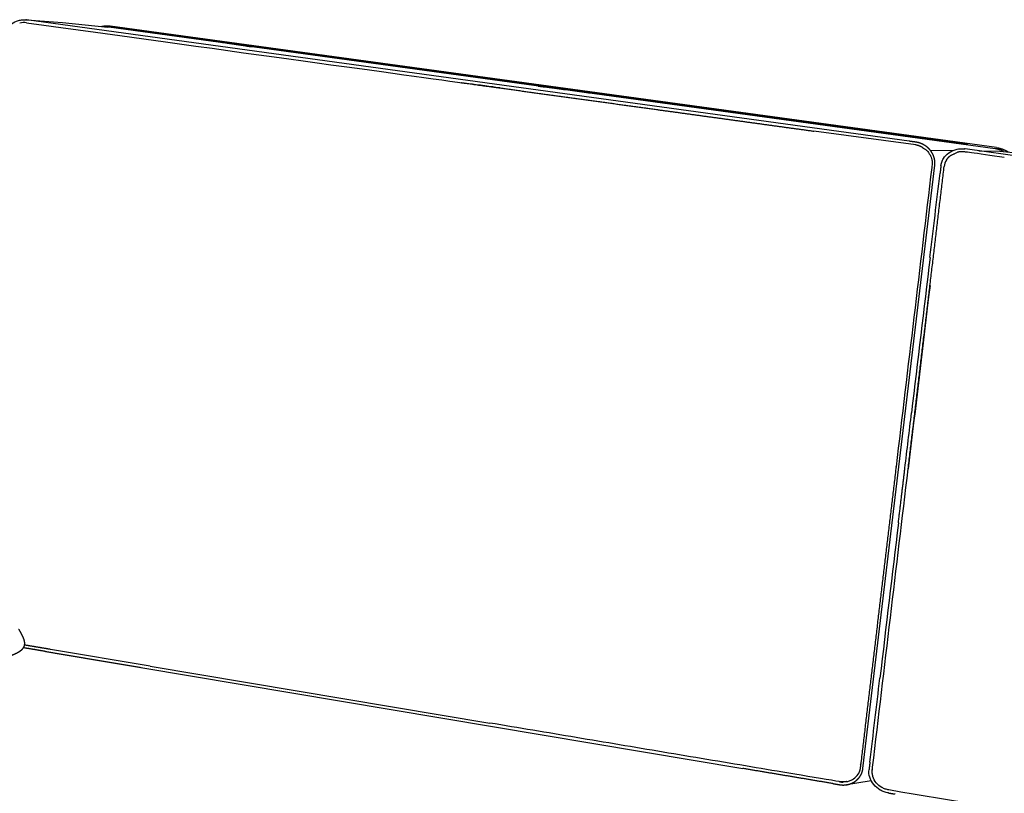
# Model space of a CAD drawing. Units: millimetres. Extents: x 9635 to 36180, y -2842 to 13285.
# Drawn here: x 31643 to 32078, y 10756 to 11098 of the extents above; entities that cross this region are included whole.
import ezdxf

# ---------------------------------------------------------------- set-up
doc = ezdxf.new("R2010")
doc.units = ezdxf.units.MM
doc.header["$MEASUREMENT"] = 0

# ---------------------------------------------------------------- blocks, each defined once
blk = doc.blocks.new('SOFA_3OS_MATTI_2D_2019')
for p, q in [((14762.7, 1413.18), (14778.6, 1412.09)), ((15152.9, 1359.53), (14762.73, 1413.17)), ((14778.6, 1412.09), (14798.7, 1410.03)), ((14799.05, 1409.99), (14798.7, 1410.03)), ((15190.95, 1356.18), (14799.05, 1409.99)), ((15191.6, 1356.68), (14799.72, 1410.46)), ((14799.75, 1410.46), (15178.91, 1358.42)), ((15155.89, 1357.86), (15110.86, 1363.97)), ((15156.12, 1359.08), (15155.86, 1359.12)), ((15162.27, 1355.54), (15172.33, 1355.42)), ((15604.89, 1297.37), (15177.73, 1356.1)), ((15183.76, 1355.27), (15192.99, 1355.16)), ((15191.6, 1356.68), (15191.63, 1356.68)), ((15192.99, 1355.16), (15212.31, 1353.23)), ((15132.5, 1082.1), (15164.27, 1348.94)), ((15147.16, 1215.5), (15147.16, 1215.5)), ((14817.39, 1127.36), (14773.24, 1134.76)), ((14813.24, 1126.76), (15079.44, 1082.08)), ((14817.39, 1127.36), (14967.59, 1102.17)), ((15136.67, 1081.7), (15136.67, 1081.7)), ((15124.31, 1074.79), (15136.1, 1076.8))]:
    blk.add_line(p, q)
for centre, radius, start, end in [((14761.53, 1404.09), 7.88, 82.0814, 103.7562), ((15175.32, 1347.55), 6.94, 148.5403, 173.1994), ((-73147.94, 11843.22), 88936.28, 353.196918, 353.2211519), ((381668.53, -42371.4), 369100, 173.2036637, 173.2144062), ((1077960.87, -125288.42), 1070310.53, 173.20780879, 173.2121795), ((301320.75, -32922.39), 288198.62, 173.2021622, 173.2159078), ((-76993.32, 12074.66), 92782.06, 353.1974729, 353.220597), ((15123.84, 1084.47), 9.7, 268.0179, 271.1533)]:
    blk.add_arc(centre, radius, start, end)
for points, knots in [([(14752.9, 1405.9), (14752.97, 1406.46), (14753.21, 1407.55), (14754.1, 1409.55), (14755.98, 1411.67), (14758.54, 1412.91), (14760.81, 1413.29), (14761.97, 1413.26), (14762.54, 1413.2)], [0, 0, 0, 0, 1.67375, 3.34571, 6.545165, 9.978212, 11.722424, 13.435964, 13.435964, 13.435964, 13.435964]), ([(15158.8, 1356.79), (15159.13, 1356.61), (15159.81, 1356.18), (15161.04, 1355.16), (15162.26, 1353.58), (15163.08, 1351.4), (15163.15, 1349.87), (15163.06, 1349.12), (15163.02, 1348.71), (15157.72, 1304.17), (15152.41, 1259.63), (15147.16, 1215.5)], [0, 0, 0, 0, 1.133733, 2.414114, 4.773955, 7.071437, 9.319651, 9.319651, 9.319651, 10.559622, 143.885384, 143.885384, 143.885384, 143.885384]), ([(15166.98, 1348.57), (15167.05, 1349.15), (15167.32, 1350.3), (15168.3, 1352.39), (15170.37, 1354.59), (15173.15, 1355.86), (15175.63, 1356.24), (15176.89, 1356.2), (15177.51, 1356.13)], [0, 0, 0, 0, 1.7513, 3.508896, 6.911137, 10.622094, 12.523816, 14.396092, 14.396092, 14.396092, 14.396092]), ([(15316, 1043.73), (15258.65, 1053.35), (15201.3, 1062.97), (15143.95, 1072.58), (15143.42, 1072.67), (15142.35, 1072.95), (15140.37, 1073.86), (15138.28, 1075.59), (15136.98, 1077.93), (15136.57, 1079.95), (15136.58, 1080.96), (15136.64, 1081.45), (15136.69, 1081.86), (15141.98, 1126.27), (15147.27, 1170.67), (15152.51, 1214.68)], [0, 0, 0, 0, 174.45089, 174.45089, 174.45089, 176.091033, 177.733739, 180.976786, 184.105832, 185.621251, 187.111521, 187.111521, 187.111521, 188.34381, 321.277208, 321.277208, 321.277208, 321.277208]), ([(15143.79, 1071.27), (15143.16, 1071.38), (15141.91, 1071.7), (15139.58, 1072.78), (15137.13, 1074.81), (15135.31, 1078.08), (15135.06, 1080.52), (15135.2, 1081.69)], [0, 0, 0, 0, 1.921296, 3.851655, 7.659844, 11.333323, 14.863558, 14.863558, 14.863558, 14.863558]), ([(15125.43, 1076.28), (15125.68, 1076.33), (15126.19, 1076.46), (15127.17, 1076.81), (15128.74, 1077.64), (15129.82, 1078.74), (15130.34, 1079.59)], [0, 0, 0, 0, 0.789061, 1.568113, 3.103743, 6.095556, 6.095556, 6.095556, 6.095556])]:
    blk.add_open_spline(points, degree=3, knots=knots)
for points, weights, degree, knots in [([(14762.7, 1413.18), (14762.68, 1413.18), (14762.66, 1413.18), (14762.61, 1413.19), (14762.58, 1413.19), (14762.55, 1413.2), (14762.51, 1413.2), (14762.47, 1413.2), (14762.43, 1413.21)], [9511.44763583, 9511.47321264, 9511.49069808, 9511.54551435, 9511.58375833, 9511.6223233, 9511.67374523, 9511.72472909, 9511.77584596], 3, [0.0740359, 0.0740359, 0.0740359, 0.0740359, 0.1676213, 0.1676213, 0.3635982, 0.3635982, 0.3635982, 0.6158795, 0.6158795, 0.6158795, 0.6158795]), ([(14762.61, 1411.9), (14800.47, 1406.69), (14838.63, 1401.44), (14877.11, 1396.15), (14915.91, 1390.8), (14955.04, 1385.42), (14986.2, 1381.13), (15017.37, 1376.84), (15048.53, 1372.55), (15079.7, 1368.26), (15110.86, 1363.97)], [9511.5845094, 9472.43921467, 9433.28324098, 9394.12170892, 9354.95973909, 9315.8024521, 9315.8024521, 9315.8024521, 9315.8024521, 9315.8024521, 9315.8024521], 5, [1076.762701, 1076.762701, 1076.762701, 1076.762701, 1076.762701, 1076.762701, 1077.762701, 1077.762701, 1077.762701, 1077.762701, 1077.762701, 1235.057797, 1235.057797, 1235.057797, 1235.057797, 1235.057797, 1235.057797]), ([(14795.9, 1410.32), (14796.25, 1410.39), (14796.61, 1410.45), (14797.12, 1410.52), (14797.64, 1410.55), (14798.17, 1410.58), (14798.69, 1410.55), (14799.03, 1410.54), (14799.38, 1410.5), (14799.55, 1410.49), (14799.72, 1410.46)], [1, 0.999446198533, 1, 0.998881194891, 1, 0.998896102796, 1, 0.999548545443, 1, 0.999938677059, 1], 2, [0, 0, 0, 0.717981, 0.717981, 1.759903, 1.759903, 2.80973, 2.80973, 3.496693, 3.496693, 3.83868, 3.83868, 3.83868]), ([(14799.72, 1410.46), (14807.44, 1409.4), (14815.17, 1408.3), (14830.7, 1406.04), (14838.5, 1404.88), (14851.59, 1402.92), (14856.84, 1402.12), (14862.13, 1401.33)], [9577.49666095, 9569.12179537, 9560.75141181, 9544.08957111, 9535.79879552, 9522.08430397, 9516.62626707, 9511.19630983], 3, [3, 3, 3, 3, 3.125, 3.125, 3.25, 3.25, 3.3333312, 3.3333312, 3.3333312, 3.3333312]), ([(14988.91, 1383.92), (14989.98, 1383.79), (14991.04, 1383.65), (14992.11, 1383.52), (15024.88, 1379.17), (15057.82, 1374.79), (15120.11, 1366.43), (15149.42, 1362.46), (15178.91, 1358.42)], [9386.06591652, 9385.00165718, 9383.93629958, 9382.86982457, 9350.21893266, 9317.44925876, 9255.85573255, 9227.05272337, 9198.24602683], 3, [3.9836864, 3.9836864, 3.9836864, 3.9836864, 4, 4, 4, 4.5, 4.5, 4.9375, 4.9375, 4.9375, 4.9375]), ([(15164.27, 1348.94), (15164.29, 1349.08), (15164.3, 1349.22), (15164.33, 1349.64), (15164.33, 1350.07), (15164.32, 1350.64), (15164.23, 1351.2), (15164.14, 1351.77), (15163.98, 1352.32), (15163.82, 1352.88), (15163.58, 1353.41), (15163.42, 1353.79), (15163.21, 1354.16), (15162.76, 1354.97), (15162.16, 1355.68), (15161.56, 1356.39), (15160.83, 1356.97), (15160.11, 1357.55), (15159.29, 1357.99), (15158.48, 1358.43), (15157.61, 1358.72), (15157.17, 1358.86), (15156.73, 1358.96), (15156.51, 1359.01), (15156.28, 1359.05)], [1, 0.999846055311, 1, 0.998709891341, 1, 0.997729813551, 1, 0.997803426897, 1, 0.997893761659, 1, 0.998946406482, 1, 0.99521591692, 1, 0.995540670983, 1, 0.995793622659, 1, 0.995958051892, 1, 0.999000932854, 1, 0.999732229709, 1], 2, [0, 0, 0, 0.280877, 0.280877, 1.13222, 1.13222, 2.274004, 2.274004, 3.423123, 3.423123, 4.576294, 4.576294, 5.414641, 5.414641, 7.263349, 7.263349, 9.121616, 9.121616, 10.974483, 10.974483, 12.811117, 12.811117, 13.721575, 13.721575, 14.176078, 14.176078, 14.176078]), ([(15195.02, 1352.38), (15191.53, 1352.86), (15188.04, 1353.34), (15184.56, 1353.82), (15181.08, 1354.3), (15177.6, 1354.78), (15176.95, 1354.87), (15176.3, 1354.9), (15175.64, 1354.87), (15175, 1354.79), (15174.36, 1354.64)], [9082.63112096, 9085.93645282, 9089.24171805, 9092.54691349, 9095.85203596, 9099.15708231, 9039.6191445, 9009.85017559, 9009.85017559, 9039.6191445, 9099.15708231], 5, [357.915568, 357.915568, 357.915568, 357.915568, 357.915568, 357.915568, 357.999998, 357.999998, 357.999998, 357.999998, 357.999998, 361.2562, 361.2562, 361.2562, 361.2562, 361.2562, 361.2562]), ([(15177.7, 1356.11), (15177.69, 1356.11), (15177.69, 1356.11), (15177.67, 1356.11), (15177.65, 1356.11), (15177.6, 1356.12), (15177.56, 1356.13), (15177.52, 1356.13), (15177.47, 1356.14), (15177.41, 1356.14), (15177.35, 1356.15)], [9099.01277607, 9099.01746776, 9099.02217905, 9099.0422092, 9099.05958095, 9099.11599613, 9099.15389852, 9099.19207786, 9099.25680458, 9099.32186576, 9099.38840264], 3, [0.073107, 0.073107, 0.073107, 0.073107, 0.1018675, 0.1018675, 0.1948586, 0.1948586, 0.3703907, 0.3703907, 0.3703907, 0.6879877, 0.6879877, 0.6879877, 0.6879877]), ([(15194.66, 1354.99), (15194.11, 1355.28), (15193.53, 1355.53), (15192.29, 1355.93), (15191.62, 1356.08), (15190.95, 1356.18)], [9181.31495809, 9181.84314279, 9182.39779304, 9183.58491788, 9184.2218739, 9184.86527417], 3, [-3.2407154, -3.2407154, -3.2407154, -3.2407154, -3.125, -3.125, -3, -3, -3, -3]), ([(15191.64, 1356.68), (15191.92, 1356.64), (15192.19, 1356.59), (15193.03, 1356.43), (15193.84, 1356.17), (15194.89, 1355.82), (15195.87, 1355.3), (15196.31, 1355.06), (15196.73, 1354.79)], [1, 0.999843378327, 1, 0.997718569314, 1, 0.996006924614, 1, 0.999153169424, 1], 2, [0, 0, 0, 0.55726, 0.55726, 2.257678, 2.257678, 4.475124, 4.475124, 5.472199, 5.472199, 5.472199]), ([(15147.16, 1215.5), (15147.16, 1215.44), (15147.15, 1215.38), (15147.14, 1215.33), (15143.97, 1188.66), (15140.79, 1162.01), (15137.63, 1135.44), (15134.47, 1108.88), (15131.31, 1082.35), (15131.24, 1081.76), (15131.11, 1081.18), (15130.91, 1080.62), (15130.65, 1080.09), (15130.34, 1079.59)], [9129.19764627, 9129.20895968, 9129.21592851, 9129.2228973, 9132.4513402, 9135.66871149, 9138.89636795, 9142.12150267, 9145.33353313, 9058.20953672, 9014.64753852, 9014.64753852, 9058.20953672, 9145.33353313], 5, [360.854684, 360.854684, 360.854684, 360.854684, 360.854684, 360.854684, 361.620967, 361.620967, 361.620967, 715.854683, 715.854683, 715.854683, 715.854683, 715.854683, 718.802238, 718.802238, 718.802238, 718.802238, 718.802238, 718.802238]), ([(14759.19, 1143.71), (14759.35, 1143.41), (14759.51, 1143.12), (14759.68, 1142.83), (14759.82, 1142.57), (14759.96, 1142.31), (14760.1, 1142.06), (14760.24, 1141.8), (14760.38, 1141.55), (14760.51, 1141.29), (14760.64, 1141.04), (14760.77, 1140.78), (14760.89, 1140.53), (14761.01, 1140.28), (14761.12, 1140.03), (14761.22, 1139.77), (14761.32, 1139.53), (14761.4, 1139.28), (14761.48, 1139.02), (14761.56, 1138.78), (14761.62, 1138.53), (14761.66, 1138.28), (14761.71, 1138.04), (14761.73, 1137.79), (14761.74, 1137.54), (14761.75, 1137.3), (14761.73, 1137.05), (14761.69, 1136.8), (14761.65, 1136.55), (14761.59, 1136.31), (14761.5, 1136.07), (14761.4, 1135.82), (14761.27, 1135.57), (14761.12, 1135.34), (14761.04, 1135.21), (14760.95, 1135.09), (14760.85, 1134.97), (14760.75, 1134.85), (14760.64, 1134.73), (14760.53, 1134.61), (14760.29, 1134.37), (14760.04, 1134.14), (14759.76, 1133.93), (14759.61, 1133.82), (14759.46, 1133.71), (14759.31, 1133.61), (14759.15, 1133.51), (14759, 1133.41), (14758.84, 1133.31), (14758.66, 1133.21), (14758.49, 1133.12), (14758.32, 1133.02), (14758.14, 1132.93), (14757.96, 1132.84), (14757.78, 1132.76), (14757.59, 1132.67), (14757.4, 1132.58), (14757.2, 1132.5), (14757.01, 1132.42), (14756.81, 1132.34), (14756.62, 1132.27), (14756.2, 1132.11), (14755.78, 1131.97), (14755.36, 1131.85), (14755.14, 1131.78), (14754.92, 1131.72), (14754.7, 1131.66), (14754.49, 1131.61), (14754.27, 1131.55), (14754.05, 1131.5), (14753.82, 1131.45), (14753.59, 1131.4), (14753.36, 1131.35), (14753.13, 1131.31), (14752.9, 1131.26), (14752.67, 1131.22), (14752.18, 1131.14), (14751.7, 1131.07), (14751.21, 1131.02), (14750.96, 1130.99), (14750.71, 1130.96), (14750.45, 1130.94), (14750.21, 1130.92), (14749.96, 1130.9), (14749.72, 1130.88), (14749.46, 1130.87), (14749.21, 1130.85), (14748.96, 1130.84), (14748.71, 1130.83), (14748.46, 1130.82), (14748.21, 1130.81), (14747.95, 1130.8), (14747.69, 1130.79), (14747.43, 1130.79), (14747.18, 1130.78), (14746.92, 1130.78), (14746.67, 1130.77), (14746.09, 1130.76), (14745.52, 1130.76), (14744.95, 1130.75), (14744.67, 1130.74), (14744.38, 1130.74), (14744.1, 1130.73), (14743.81, 1130.72), (14743.53, 1130.72), (14743.25, 1130.71), (14742.95, 1130.7), (14742.65, 1130.69), (14742.36, 1130.68), (14742.06, 1130.66), (14741.76, 1130.65), (14741.46, 1130.64), (14740.82, 1130.6), (14740.19, 1130.56), (14739.55, 1130.51), (14739.19, 1130.49), (14738.84, 1130.46), (14738.49, 1130.42), (14738.14, 1130.39), (14737.78, 1130.35), (14737.43, 1130.31), (14737.05, 1130.27), (14736.66, 1130.23), (14736.28, 1130.18), (14735.89, 1130.13), (14735.51, 1130.07), (14735.13, 1130.02), (14734.28, 1129.9), (14733.44, 1129.76), (14732.6, 1129.61), (14732.14, 1129.53), (14731.67, 1129.44), (14731.21, 1129.35), (14730.75, 1129.26), (14730.29, 1129.17), (14729.82, 1129.08), (14729.32, 1128.97), (14728.81, 1128.87), (14728.31, 1128.76), (14727.8, 1128.65), (14727.3, 1128.54), (14726.79, 1128.43), (14725.69, 1128.18), (14724.6, 1127.93), (14723.5, 1127.67), (14722.92, 1127.53), (14722.34, 1127.39), (14721.76, 1127.24), (14721.17, 1127.1), (14720.59, 1126.96), (14720.01, 1126.81), (14719.38, 1126.66), (14718.75, 1126.5), (14718.13, 1126.34), (14717.5, 1126.18), (14716.87, 1126.02), (14716.24, 1125.86), (14714.87, 1125.5), (14713.5, 1125.15), (14712.13, 1124.78), (14711.39, 1124.59), (14710.66, 1124.4), (14709.92, 1124.2), (14709.19, 1124.01), (14708.45, 1123.81), (14707.72, 1123.62), (14706.93, 1123.41), (14706.14, 1123.2), (14705.36, 1122.99), (14704.57, 1122.78), (14703.78, 1122.56), (14703, 1122.35), (14699.57, 1121.43), (14696.14, 1120.51), (14692.71, 1119.59), (14689.06, 1118.61), (14685.41, 1117.62), (14681.77, 1116.64), (14678.02, 1115.62), (14674.28, 1114.61), (14670.54, 1113.59), (14666.83, 1112.59), (14663.13, 1111.58), (14659.42, 1110.57), (14657.64, 1110.08), (14655.87, 1109.6), (14654.09, 1109.11), (14652.38, 1108.65), (14650.67, 1108.18), (14648.97, 1107.71), (14646.2, 1106.95), (14643.44, 1106.19), (14640.68, 1105.43)], [9497.71335237, 9497.94056338, 9498.16864409, 9498.39487292, 9498.3141889, 9498.3141889, 9498.39487292, 9497.98724286, 9497.98724286, 9498.39487292, 9497.18027909, 9497.18027909, 9498.39487292, 9495.53852818, 9495.53852818, 9498.39487292, 9492.71505749, 9492.71505749, 9498.39487292, 9487.77866934, 9487.77866934, 9498.39487292, 9480.15418145, 9480.15418145, 9498.39487292, 9470.83546224, 9470.83546224, 9498.39487292, 9464.01151662, 9464.01151662, 9498.39487292, 9463.58454608, 9463.58454608, 9498.39487292, 9490.22668487, 9490.22668487, 9498.39487292, 9491.91154711, 9491.91154711, 9498.39487292, 9480.69714469, 9480.69714469, 9498.39487292, 9495.25854771, 9495.25854771, 9498.39487292, 9496.0406797, 9496.0406797, 9498.39487292, 9496.35620346, 9496.35620346, 9498.39487292, 9496.83789384, 9496.83789384, 9498.39487292, 9496.97276174, 9496.97276174, 9498.39487292, 9497.28170851, 9497.28170851, 9498.39487292, 9494.56804975, 9494.56804975, 9498.39487292, 9497.59639859, 9497.59639859, 9498.39487292, 9497.70080811, 9497.70080811, 9498.39487292, 9497.70751021, 9497.70751021, 9498.39487292, 9497.78747611, 9497.78747611, 9498.39487292, 9495.9176759, 9495.9176759, 9498.39487292, 9497.82889864, 9497.82889864, 9498.39487292, 9497.98222818, 9497.98222818, 9498.39487292, 9498.12328761, 9498.12328761, 9498.39487292, 9498.24627067, 9498.24627067, 9498.39487292, 9498.31839351, 9498.31839351, 9498.39487292, 9497.9816456, 9497.56747768, 9497.15235184, 9496.21912997, 9495.28273153, 9494.34297922, 9493.87591072, 9493.40833544, 9492.94024047, 9492.47453235, 9492.00849416, 9491.54218445, 9491.46811579, 9491.46811579, 9491.54218445, 9491.44250002, 9491.44250002, 9491.54218445, 9490.95569933, 9490.95569933, 9491.54218445, 9491.34166436, 9491.34166436, 9491.54218445, 9491.33559683, 9491.33559683, 9491.54218445, 9491.30236072, 9491.30236072, 9491.54218445, 9491.30858783, 9491.30858783, 9491.54218445, 9490.74850334, 9490.74850334, 9491.54218445, 9491.40140974, 9491.40140974, 9491.54218445, 9491.44118918, 9491.44118918, 9491.54218445, 9491.45811095, 9491.45811095, 9491.54218445, 9491.48307606, 9491.48307606, 9491.54218445, 9491.37892043, 9491.37892043, 9491.54218445, 9491.5163305, 9491.5163305, 9491.54218445, 9491.52441837, 9491.52441837, 9491.54218445, 9491.52851212, 9491.52851212, 9491.54218445, 9490.49869534, 9489.455602, 9488.4128706, 9488.39176134, 9488.39176134, 9488.4128706, 9487.19329347, 9485.97399308, 9484.75493563, 9483.53479296, 9482.31484637, 9481.09506208, 9479.79346336, 9478.49205342, 9477.1907991, 9475.88810572, 9474.58559018, 9473.28322801, 9473.28190924, 9473.28190924, 9473.28322801, 9473.28232834, 9473.28232834, 9473.28322801, 9473.28241948, 9473.28241948, 9473.28322801, 9473.28227135, 9473.28227135, 9473.28322801, 9470.36629752, 9467.44949227, 9464.53283772, 9461.73635921, 9458.93992563, 9456.14358574, 9456.14027182, 9456.14027182, 9456.14358574], 3, [273.777131, 273.777131, 273.777131, 273.777131, 275.293109, 275.293109, 275.293109, 276.178453, 276.178453, 276.178453, 277.042567, 277.042567, 277.042567, 277.897382, 277.897382, 277.897382, 278.720682, 278.720682, 278.720682, 279.514082, 279.514082, 279.514082, 280.276015, 280.276015, 280.276015, 281.019979, 281.019979, 281.019979, 281.764488, 281.764488, 281.764488, 282.52148, 282.52148, 282.52148, 283.345843, 283.345843, 283.345843, 283.803473, 283.803473, 283.803473, 284.283419, 284.283419, 284.283419, 285.311941, 285.311941, 285.311941, 285.867792, 285.867792, 285.867792, 286.427068, 286.427068, 286.427068, 287.022475, 287.022475, 287.022475, 287.620307, 287.620307, 287.620307, 288.253204, 288.253204, 288.253204, 288.882974, 288.882974, 288.882974, 290.207471, 290.207471, 290.207471, 290.889235, 290.889235, 290.889235, 291.5649, 291.5649, 291.5649, 292.271556, 292.271556, 292.271556, 292.972184, 292.972184, 292.972184, 294.445833, 294.445833, 294.445833, 295.205204, 295.205204, 295.205204, 295.944899, 295.944899, 295.944899, 296.707649, 296.707649, 296.707649, 297.453268, 297.453268, 297.453268, 298.230611, 298.230611, 298.230611, 299.784536, 299.784536, 299.784536, 303.287346, 303.287346, 303.287346, 305.031915, 305.031915, 305.031915, 306.768596, 306.768596, 306.768596, 307.663044, 307.663044, 307.663044, 308.555425, 308.555425, 308.555425, 310.476722, 310.476722, 310.476722, 311.537235, 311.537235, 311.537235, 312.60233, 312.60233, 312.60233, 313.762481, 313.762481, 313.762481, 314.926997, 314.926997, 314.926997, 317.487252, 317.487252, 317.487252, 318.895619, 318.895619, 318.895619, 320.312954, 320.312954, 320.312954, 321.858824, 321.858824, 321.858824, 323.41256, 323.41256, 323.41256, 326.789174, 326.789174, 326.789174, 328.585729, 328.585729, 328.585729, 330.387508, 330.387508, 330.387508, 332.327378, 332.327378, 332.327378, 336.257551, 336.257551, 336.257551, 340.511128, 340.511128, 340.511128, 345.107718, 345.107718, 345.107718, 349.707994, 349.707994, 349.707994, 354.616487, 354.616487, 354.616487, 359.529863, 359.529863, 359.529863, 370.17976, 370.17976, 370.17976, 381.516981, 381.516981, 381.516981, 393.14664, 393.14664, 393.14664, 404.672067, 404.672067, 404.672067, 415.598568, 415.598568, 415.598568, 426.074852, 426.074852, 426.074852, 434.671199, 434.671199, 434.671199, 434.671199]), ([(15125.43, 1076.28), (15124.8, 1076.15), (15124.15, 1076.08), (15123.51, 1076.08), (15122.86, 1076.13), (15122.23, 1076.23), (15090.9, 1081.49), (15059.77, 1086.71), (15028.84, 1091.9), (14998.11, 1097.05), (14967.59, 1102.17)], [1, 0.993363952558, 0.990045928837, 0.990045928837, 0.993363952558, 1, 1.00330522293, 1.00660976716, 1.00991388024, 1.01321780971, 1.01652180311], 5, [0, 0, 0, 0, 0, 0, 3.215397, 3.215397, 3.215397, 3.215397, 3.215397, 3.987846, 3.987846, 3.987846, 3.987846, 3.987846, 3.987846]), ([(15135.58, 1084.83), (15135.5, 1084.16), (15135.42, 1083.49), (15135.29, 1082.44), (15135.25, 1082.07), (15135.2, 1081.69)], [9141.2238996, 9141.3052486, 9141.3865592, 9141.51303716, 9141.55823351, 9141.60341622], 3, [-7.289659452, -7.289659452, -7.289659452, -7.289659452, -7.284266631, -7.284266631, -7.281266631, -7.281266631, -7.281266631, -7.281266631]), ([(15124.31, 1074.79), (15125.01, 1074.83), (15125.69, 1074.96), (15126.56, 1075.14), (15127.38, 1075.48), (15128.2, 1075.81), (15128.94, 1076.31), (15129.67, 1076.8), (15130.28, 1077.43), (15130.41, 1077.56), (15130.53, 1077.7), (15130.68, 1077.86), (15130.81, 1078.04), (15131.16, 1078.47), (15131.44, 1078.95), (15131.72, 1079.43), (15131.94, 1079.94), (15132.15, 1080.46), (15132.3, 1081), (15132.37, 1081.27), (15132.42, 1081.55), (15132.47, 1081.82), (15132.5, 1082.1)], [1, 0.997334663717, 1, 0.995363518639, 1, 0.994953108724, 1, 0.994540071552, 1, 0.999754799657, 1, 0.999639202517, 1, 0.997644746227, 1, 0.997598292147, 1, 0.997590296594, 1, 0.999407661192, 1, 0.999381049198, 1], 2, [0, 0, 0, 1.393463, 1.393463, 3.162406, 3.162406, 4.928489, 4.928489, 6.688499, 6.688499, 7.05062, 7.05062, 7.490144, 7.490144, 8.598528, 8.598528, 9.711618, 9.711618, 10.827758, 10.827758, 11.387761, 11.387761, 11.945626, 11.945626, 11.945626]), ([(15136.59, 1080.9), (15136.6, 1081.01), (15136.6, 1081.12), (15136.61, 1081.23), (15136.63, 1081.34), (15136.64, 1081.45), (15136.65, 1081.58), (15136.67, 1081.71), (15136.68, 1081.84), (15136.7, 1081.97), (15136.72, 1082.1)], [1, 0.999664300592, 0.999496450888, 0.999496450888, 0.999664300592, 1, 0.99999828998, 0.99999657996, 0.999994869941, 0.999993159921, 0.999991449901], 5, [0, 0, 0, 0, 0, 0, 0.5574416, 0.5574416, 0.5574416, 0.5574416, 0.5574416, 0.5620247, 0.5620247, 0.5620247, 0.5620247, 0.5620247, 0.5620247]), ([(15119.13, 1075.42), (15120.11, 1075.25), (15121.1, 1075.09), (15122.09, 1074.92), (15122.55, 1074.85), (15123.01, 1074.8), (15123.48, 1074.78)], [9157.11761725, 9156.16717608, 9155.21666251, 9154.26606778, 9143.42378518, 9143.42378518, 9154.26606778], 3, [21.71, 21.71, 21.71, 21.71, 22.71, 22.71, 22.71, 24.111837, 24.111837, 24.111837, 24.111837]), ([(15143.79, 1071.27), (15143.79, 1071.27), (15143.79, 1071.27), (15143.8, 1071.27), (15144.78, 1071.11), (15145.77, 1070.94), (15146.75, 1070.78)], [9133.43602276, 9133.43380621, 9133.43158959, 9133.42937288, 9132.48711937, 9131.54478993, 9130.60238871], 3, [13.709542, 13.709542, 13.709542, 13.709542, 13.71, 13.71, 13.71, 14.71, 14.71, 14.71, 14.71])]:
    blk.add_rational_spline(points, weights, degree=degree, knots=knots)
for points, weights, degree in [([(15155.86, 1359.12), (15154.87, 1359.25), (15153.89, 1359.39), (15152.9, 1359.53)], [9119.87166748, 9120.81355969, 9121.75536806, 9122.69710527], 3), ([(15155.88, 1359.11), (15155.87, 1359.12), (15155.86, 1359.12), (15155.86, 1359.12)], [9119.76251237, 9119.77216824, 9119.78173142, 9119.79116276], 3), ([(15156.12, 1359.08), (15156.1, 1359.08), (15156.08, 1359.08), (15156.06, 1359.09)], [9119.51412757, 9119.53653145, 9119.55869306, 9119.58052237], 3), ([(15156.28, 1359.05), (15156.23, 1359.06), (15156.17, 1359.07), (15156.12, 1359.08)], [9119.46291741, 9119.51450027, 9119.56614631, 9119.61784692], 3), ([(15152.51, 1214.68), (15155.69, 1241.38), (15158.87, 1268.1), (15162.05, 1294.84), (15165.24, 1321.59), (15168.43, 1348.37)], [9124.08611607, 9120.86192918, 9117.62271094, 9114.39989549, 9111.17539161, 9107.93741275], 5), ([(15166.98, 1348.57), (15166.86, 1347.52), (15166.73, 1346.47), (15166.61, 1345.42)], [9109.31882007, 9109.44634824, 9109.57377014, 9109.70109944], 3), ([(15147.13, 1215.21), (15147.14, 1215.27), (15147.14, 1215.33), (15147.15, 1215.38), (15147.16, 1215.44), (15147.16, 1215.5)], [9129.23683449, 9129.22986581, 9129.22289708, 9129.2159283, 9129.20895946, 9129.20199058], 5), ([(15148.18, 1190.67), (15149.14, 1198.75), (15150.1, 1206.82), (15151.07, 1214.89)], [9128.39426944, 9127.41827471, 9126.44192134, 9125.46491737], 3), ([(14773.24, 1134.76), (14769.38, 1135.41), (14765.53, 1136.06), (14761.67, 1136.7)], [9502.65078103, 9506.65415277, 9510.65752451, 9514.66075589], 3), ([(14771.04, 1133.85), (14767.76, 1134.4), (14764.49, 1134.95), (14761.22, 1135.5)], [9504.94476976, 9508.34655036, 9511.74841082, 9515.15010253], 3), ([(14771.04, 1133.85), (14785.06, 1131.49), (14799.13, 1129.13), (14813.24, 1126.76)], [9504.94476976, 9490.41874313, 9475.89542692, 9461.37369956], 3), ([(15119.13, 1075.42), (15105.86, 1077.65), (15092.63, 1079.87), (15079.44, 1082.08)], [9157.11761725, 9169.91498168, 9182.70043813, 9195.48706484], 3), ([(15123.48, 1074.78), (15123.49, 1074.78), (15123.5, 1074.78), (15123.5, 1074.78)], [9152.91047169, 9152.90254295, 9152.8946132, 9152.88668248], 3), ([(15124.03, 1074.78), (15124.09, 1074.78), (15124.15, 1074.78), (15124.21, 1074.79)], [9152.28074946, 9152.21365233, 9152.14653756, 9152.07942233], 3), ([(15124.21, 1074.78), (15124.24, 1074.79), (15124.28, 1074.79), (15124.31, 1074.79)], [9152.2199139, 9152.18766755, 9152.15543891, 9152.12322971], 3)]:
    blk.add_rational_spline(points, weights, degree=degree)
for points, degree in [([(15158.8, 1356.79), (15157.34, 1357.56), (15155.89, 1357.86)], 2), ([(15169.4, 1351.17), (15170.23, 1352.4), (15171.68, 1353.47), (15174.36, 1354.64)], 2), ([(15151.07, 1214.89), (15152.04, 1223.05), (15153.01, 1231.2), (15153.98, 1239.35)], 3)]:
    blk.add_open_spline(points, degree=degree)

msp = doc.modelspace()

# ---------------------------------------------------------------- block references
msp.add_blockref('SOFA_3OS_MATTI_2D_2019', (16883.08101, 9684.45488))

doc.saveas('drawing.dxf')
